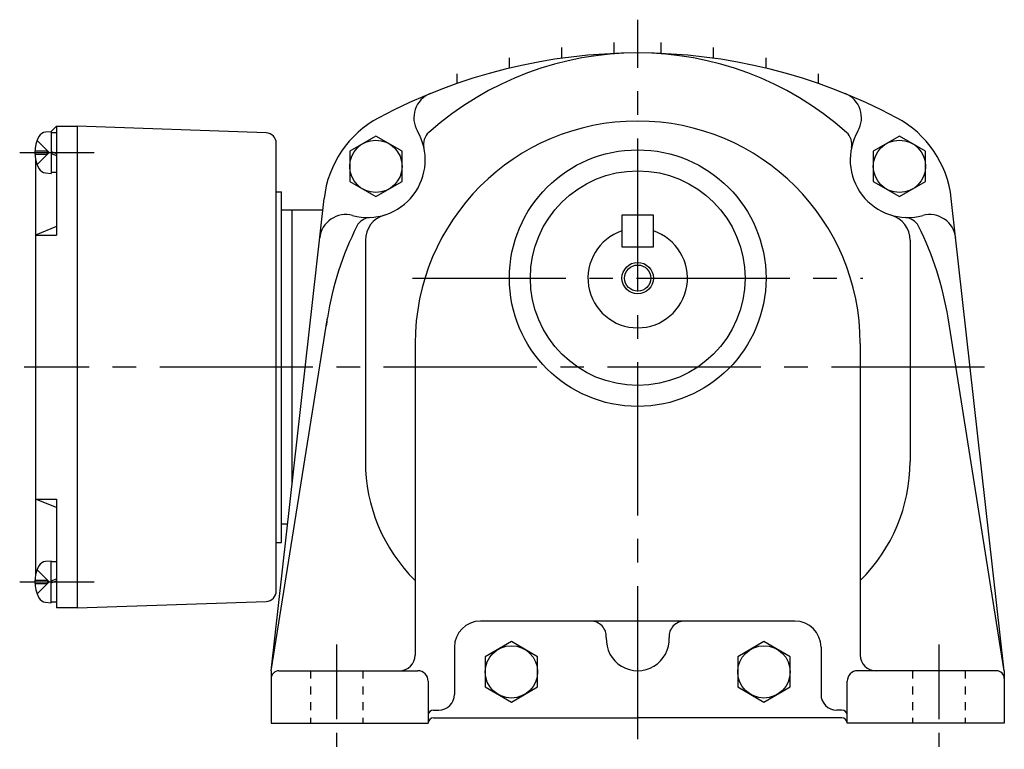
# Model space of a CAD drawing. Extents: x 143 to 683, y 197 to 604.
# Drawn here: x 495 to 683, y 197 to 337 of the extents above; entities that cross this region are included whole.
import ezdxf

# ---------------------------------------------------------------- set-up
doc = ezdxf.new("R2010")
doc.units = 0
doc.header["$LTSCALE"] = 3
for name, pattern in [('GEN3B', [1, 0.5, -0.5]), ('GEN7', [14.25, 9.75, -1.5, 1.5, -1.5]), ('GEN7A', [7.375, 4.75, -0.875, 0.875, -0.875])]:
    doc.linetypes.add(name, pattern=pattern)
for name, color, linetype in [('AM_0', 7, 'CONTINUOUS'), ('AM_0N', 7, 'CONTINUOUS'), ('AM_4', 2, 'CONTINUOUS'), ('ｶｸﾚｾﾝ2', 3, 'GEN3B'), ('ﾁｭｳｼﾝｾﾝ', 1, 'GEN7'), ('ﾁｭｳｼﾝｾﾝ1', 1, 'GEN7A')]:
    doc.layers.add(name, color=color, linetype=linetype)

msp = doc.modelspace()

# ---------------------------------------------------------------- linework, layer by layer
at = {"layer": 'AM_0'}
for p, q in [((598.83, 329.29), (598.83, 331.35)), ((608.83, 330.13), (608.83, 332.3)), ((617.83, 330.13), (617.83, 332.3)), ((627.83, 329.29), (627.83, 331.35)), ((588.83, 327.4), (588.83, 329.37)), ((637.83, 327.4), (637.83, 329.37)), ((578.83, 324.47), (578.83, 326.29)), ((647.83, 324.47), (647.83, 326.29)), ((501.33, 315.3), (502.33, 316.3)), ((502.33, 316.3), (502.33, 295.48)), ((502.33, 316.3), (506.33, 316.3)), ((542.4, 315.04), (506.33, 316.3)), ((506.33, 316.3), (506.33, 224.3)), ((500.27, 315.21), (501.33, 315.3)), ((563.35, 314.42), (558.35, 311.54)), ((568.35, 311.54), (563.35, 314.42)), ((663.31, 314.42), (658.31, 311.54)), ((668.31, 311.54), (663.31, 314.42)), ((498.65, 313.6), (500.94, 311.3)), ((544.33, 227.56), (544.33, 313.04)), ((498.24, 311.61), (500.63, 311.61)), ((498.24, 310.99), (500.63, 310.99)), ((498.65, 309), (500.94, 311.3)), ((500.63, 310.99), (500.63, 311.61)), ((558.35, 311.54), (558.35, 305.76)), ((568.35, 305.76), (568.35, 311.54)), ((658.31, 311.54), (658.31, 305.76)), ((668.31, 305.76), (668.31, 311.54)), ((498.33, 310.16), (498.33, 230.43)), ((500.27, 307.39), (501.33, 307.3)), ((558.35, 305.76), (563.35, 302.88)), ((563.35, 302.88), (568.35, 305.76)), ((658.31, 305.76), (663.31, 302.88)), ((663.31, 302.88), (668.31, 305.76)), ((544.33, 303.8), (545.33, 303.8)), ((545.33, 236.8), (545.33, 303.8)), ((543.33, 212.3), (553.45, 302.53)), ((683.33, 212.3), (673.2, 302.53)), ((553.2, 300.3), (545.33, 300.3)), ((547.33, 247.95), (547.33, 300.3)), ((610.33, 299.3), (610.33, 293.3)), ((616.33, 299.3), (610.33, 299.3)), ((616.33, 293.3), (616.33, 299.3)), ((502.33, 297.14), (498.33, 295.48)), ((498.33, 295.48), (502.33, 295.48)), ((561.33, 294.53), (561.33, 252.3)), ((610.33, 293.3), (616.33, 293.3)), ((665.33, 294.53), (665.33, 252.3)), ((543.33, 212.3), (554.08, 279.74)), ((683.33, 212.3), (672.58, 279.74)), ((570.83, 274.8), (570.83, 215.3)), ((655.83, 274.8), (655.83, 215.3)), ((498.33, 245.11), (502.33, 245.11)), ((502.33, 243.46), (498.33, 245.11)), ((502.33, 245.11), (502.33, 224.3)), ((546.47, 240.3), (545.33, 240.3)), ((544.33, 236.8), (545.33, 236.8)), ((500.27, 233.21), (501.33, 233.3)), ((498.65, 231.6), (500.94, 229.3)), ((498.24, 229.61), (500.63, 229.61)), ((500.63, 229.61), (500.63, 228.99)), ((498.24, 228.99), (500.63, 228.99)), ((498.65, 227), (500.94, 229.3)), ((500.27, 225.39), (501.33, 225.3)), ((506.33, 224.3), (502.33, 224.3)), ((506.33, 224.3), (542.4, 225.56)), ((643.33, 221.8), (583.33, 221.8)), ((578.33, 216.8), (578.33, 207.8)), ((589.22, 217.87), (584.22, 214.98)), ((594.22, 214.98), (589.22, 217.87)), ((637.44, 217.87), (632.44, 214.98)), ((642.44, 214.98), (637.44, 217.87)), ((648.33, 216.8), (648.33, 207.8)), ((584.22, 214.98), (584.22, 209.21)), ((594.22, 209.21), (594.22, 214.98)), ((632.44, 214.98), (632.44, 209.21)), ((642.44, 209.21), (642.44, 214.98)), ((543.33, 212.3), (543.33, 202.3)), ((544.83, 212.3), (571.33, 212.3)), ((681.83, 212.3), (655.33, 212.3)), ((683.33, 212.3), (683.33, 202.3)), ((573.33, 210.3), (573.33, 202.3)), ((584.22, 209.21), (589.22, 206.32)), ((589.22, 206.32), (594.22, 209.21)), ((632.44, 209.21), (637.44, 206.32)), ((637.44, 206.32), (642.44, 209.21)), ((653.33, 202.3), (653.33, 210.3)), ((574.33, 204.8), (575.33, 204.8)), ((574.33, 203.3), (613.33, 203.3)), ((652.33, 203.3), (613.33, 203.3)), ((652.33, 204.8), (651.33, 204.8)), ((543.33, 202.3), (573.33, 202.3)), ((683.33, 202.3), (653.33, 202.3))]:
    msp.add_line(p, q, dxfattribs=at)
for centre, radius in [((563.35, 308.65), 5), ((663.31, 308.65), 5), ((613.33, 287.3), 24.5), ((613.33, 287.3), 20.5), ((613.33, 287.3), 2.5), ((589.22, 212.09), 5), ((637.44, 212.09), 5)]:
    msp.add_circle(centre, radius, dxfattribs=at)
for centre, radius, start, end in [((613.33, 225.3), 105, 61.9275, 118.0725), ((613.33, 270.3), 60, 48.3308, 131.6692), ((575.59, 317.91), 5, 112.1688, 210.1578), ((651.06, 317.91), 5, 329.8422, 67.8312), ((573.33, 300.3), 20, 118.0725, 173.5976), ((653.33, 300.3), 20, 6.4024, 61.9275), ((613.33, 274.8), 42.5, 0, 180), ((504.73, 311.3), 6.5, 151.8273, 208.1727), ((500.41, 313.61), 1.6, 95, 151.8273), ((542.33, 313.04), 2, 0, 88), ((561.76, 309.87), 11, 254.8364, 30.1578), ((575.43, 312.88), 3, 131.6692, 192.4125), ((651.22, 312.88), 3, 347.5875, 48.3308), ((664.9, 309.87), 11, 149.8422, 285.1636), ((500.41, 308.99), 1.6, 208.1727, 265), ((557.58, 294.43), 5, 74.8364, 173.5976), ((566.33, 294.53), 5, 106.5886, 180), ((660.33, 294.53), 5, 0, 73.4114), ((669.08, 294.43), 5, 6.4024, 105.1636), ((613.33, 270.3), 60, 153.3309, 170.9455), ((562.39, 295.88), 3, 92.5874, 153.3309), ((664.26, 295.88), 3, 26.6692, 87.4125), ((613.33, 270.3), 60, 9.0545, 26.6692), ((613.33, 287.3), 9.5, 108.4085, 71.5915), ((613.33, 270.3), 60, 171.1248, 172.4493), ((593.33, 252.3), 32, 180, 225.3217), ((633.33, 252.3), 32, 314.6783, 0), ((500.41, 231.61), 1.6, 95, 151.8273), ((504.73, 229.3), 6.5, 151.8273, 208.1727), ((542.33, 227.56), 2, 272, 0), ((500.41, 226.99), 1.6, 208.1727, 265), ((583.33, 216.8), 5, 90, 180), ((604.34, 218.8), 3, 356.8153, 90), ((622.31, 218.8), 3, 90, 183.1847), ((643.33, 216.8), 5, 0, 90), ((613.33, 218.3), 6, 176.8153, 3.1847), ((567.83, 215.3), 3, 270, 0), ((658.83, 215.3), 3, 180, 270), ((544.83, 210.8), 1.5, 90, 180), ((571.33, 210.3), 2, 0, 90), ((655.33, 210.3), 2, 90, 180), ((681.83, 210.8), 1.5, 0, 90), ((575.33, 207.8), 3, 270, 0), ((651.33, 207.8), 3, 180, 270), ((574.33, 203.8), 1, 90, 180), ((574.33, 202.3), 1, 90, 180), ((652.33, 203.8), 1, 0, 90), ((652.33, 202.3), 1, 0, 90)]:
    msp.add_arc(centre, radius, start, end, dxfattribs=at)
at = {"layer": 'AM_0N'}
for p, q in [((501.33, 315.3), (501.33, 307.3)), ((501.33, 315.1), (502.33, 315.1)), ((501.33, 311.5), (502.33, 311.13)), ((501.33, 311.1), (502.33, 310.73)), ((502.33, 307.5), (501.33, 307.5)), ((501.33, 225.3), (501.33, 233.3)), ((502.33, 233.1), (501.33, 233.1)), ((501.33, 229.5), (502.33, 229.86)), ((501.33, 229.1), (502.33, 229.46)), ((501.33, 225.5), (502.33, 225.5))]:
    msp.add_line(p, q, dxfattribs=at)
at = {"layer": 'AM_4'}
msp.add_circle((613.33, 287.3), 3, dxfattribs=at)
at = {"layer": 'ｶｸﾚｾﾝ2'}
for p, q in [((550.83, 212.3), (550.83, 202.3)), ((560.83, 212.3), (560.83, 202.3)), ((665.83, 212.3), (665.83, 202.3)), ((675.83, 212.3), (675.83, 202.3))]:
    msp.add_line(p, q, dxfattribs=at)
at = {"layer": 'ﾁｭｳｼﾝｾﾝ'}
for p, q in [((613.33, 199.23), (613.33, 336.66)), ((570.35, 287.3), (656.31, 287.3)), ((679.57, 270.3), (496.16, 270.3))]:
    msp.add_line(p, q, dxfattribs=at)
at = {"layer": 'ﾁｭｳｼﾝｾﾝ1'}
for p, q in [((495.33, 311.3), (511.16, 311.3)), ((495.33, 229.3), (511.16, 229.3)), ((555.83, 217.3), (555.83, 197.3)), ((670.83, 217.3), (670.83, 197.3))]:
    msp.add_line(p, q, dxfattribs=at)

doc.saveas('drawing.dxf')
